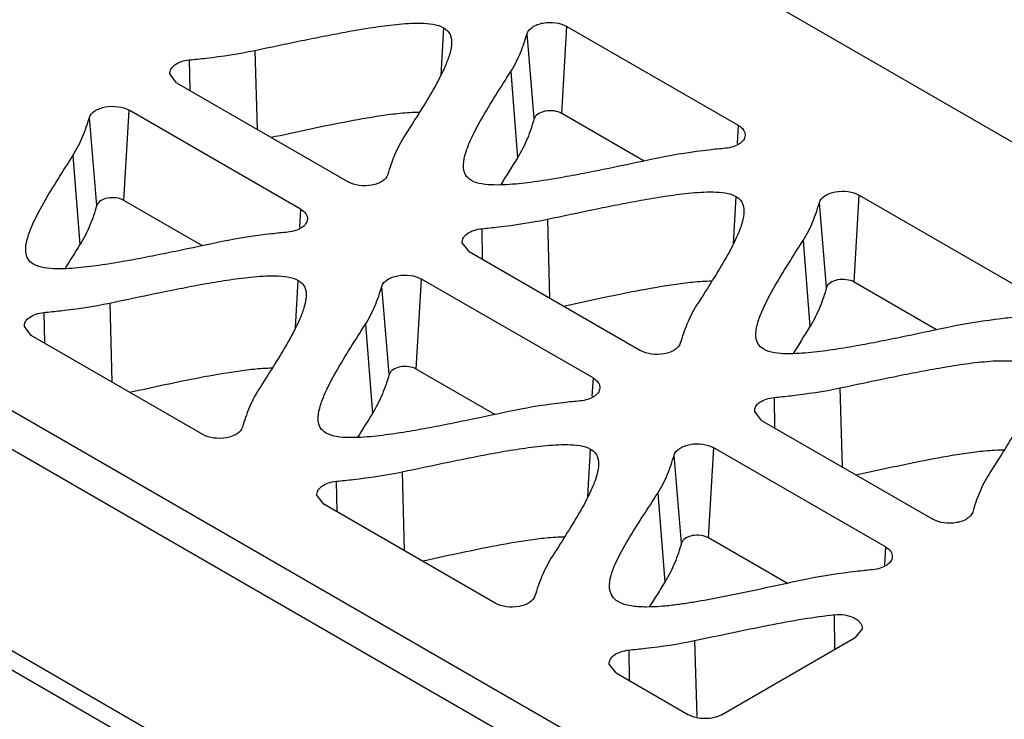
# Model space of a CAD drawing. Units: millimetres. Extents: x 20 to 153, y 33 to 208.
# Drawn here: x 58 to 73, y 161 to 172 of the extents above; entities that cross this region are included whole.
import ezdxf

# ---------------------------------------------------------------- set-up
doc = ezdxf.new("R2010")
doc.units = ezdxf.units.MM
doc.header["$LTSCALE"] = 15.724928
doc.layers.get('0').update_dxf_attribs({"linetype": 'CONTINUOUS'})

msp = doc.modelspace()

# ---------------------------------------------------------------- linework, layer by layer
at = {"color": 7, "linetype": 'CONTINUOUS'}
for p, q in [((101.459, 153.791), (54.366, 180.98)), ((67.629, 159.98), (42.81, 174.309)), ((42.49, 173.888), (67.302, 159.563)), ((64.527, 171.741), (64.483, 170.994)), ((66.389, 170.39), (66.469, 171.763)), ((66.469, 171.763), (69.173, 170.202)), ((65.955, 170.307), (65.843, 171.648)), ((61.554, 171.383), (61.589, 170.139)), ((60.518, 171.234), (60.525, 170.753)), ((66.41, 156.895), (41.614, 171.211)), ((66.35, 156.626), (41.554, 170.941)), ((60.319, 170.872), (60.211, 171.013)), ((65.585, 171.049), (65.693, 169.69)), ((60.319, 170.872), (63.022, 169.312)), ((59.059, 168.937), (58.943, 170.324)), ((59.486, 169.018), (59.569, 170.439)), ((62.272, 168.879), (59.569, 170.439)), ((67.69, 169.639), (66.389, 170.39)), ((69.173, 170.202), (69.156, 169.913)), ((58.684, 169.726), (58.795, 168.32)), ((69.137, 169.08), (69.093, 168.332)), ((70.999, 167.728), (71.08, 169.101)), ((71.08, 169.101), (73.784, 167.54)), ((60.726, 168.303), (59.486, 169.018)), ((70.566, 167.645), (70.453, 168.986)), ((62.272, 168.879), (62.256, 168.59)), ((66.165, 168.722), (66.199, 167.477)), ((65.129, 168.572), (65.135, 168.092)), ((64.929, 168.21), (64.822, 168.351)), ((70.196, 168.387), (70.303, 167.028)), ((64.929, 168.21), (67.632, 166.65)), ((62.192, 167.009), (62.236, 167.757)), ((63.67, 166.275), (63.553, 167.663)), ((64.097, 166.357), (64.18, 167.778)), ((66.883, 166.217), (64.18, 167.778)), ((72.301, 166.977), (70.999, 167.728)), ((59.263, 167.399), (59.298, 166.154)), ((58.226, 167.25), (58.233, 166.769)), ((58.027, 166.889), (57.919, 167.029)), ((63.294, 167.064), (63.406, 165.659)), ((60.73, 165.327), (58.027, 166.889)), ((65.336, 165.641), (64.097, 166.357)), ((66.883, 166.217), (66.866, 165.929)), ((70.775, 166.06), (70.81, 164.815)), ((69.739, 165.91), (69.746, 165.43)), ((69.54, 165.549), (69.432, 165.689)), ((69.54, 165.549), (72.243, 163.988)), ((66.802, 164.347), (66.846, 165.095)), ((68.705, 163.696), (68.789, 165.117)), ((71.494, 163.555), (68.789, 165.117)), ((68.278, 163.614), (68.162, 165.001)), ((63.874, 164.737), (63.908, 163.493)), ((62.836, 164.588), (62.843, 164.108)), ((67.905, 164.403), (68.016, 162.997)), ((62.637, 164.227), (62.529, 164.367)), ((65.341, 162.665), (62.637, 164.227)), ((69.948, 162.978), (68.705, 163.696)), ((71.494, 163.555), (71.477, 163.267)), ((70.698, 161.938), (70.69, 162.484)), ((71.125, 162.263), (71.017, 162.123)), ((68.484, 162.075), (68.518, 160.876)), ((68.911, 160.907), (71.017, 162.123)), ((67.447, 161.926), (67.454, 161.446)), ((67.248, 161.565), (67.14, 161.705)), ((67.248, 161.565), (68.388, 160.907))]:
    msp.add_line(p, q, dxfattribs=at)
for centre, major_axis, end_param in [((66.208, 170.283), (0.256, 0.002), 2.969354), ((59.308, 168.914), (0.252, 0.002), 2.968805), ((70.818, 167.622), (0.256, 0.002), 2.969354), ((63.918, 166.252), (0.252, 0.002), 2.968805), ((68.527, 163.591), (0.252, 0.002), 2.969354)]:
    msp.add_ellipse(centre, major_axis=major_axis, ratio=0.582358, start_param=0.780962, end_param=end_param, dxfattribs=at)
for points, knots in [([(61.554, 171.383), (61.798, 171.435), (62.165, 171.513), (62.655, 171.612), (63.025, 171.683), (63.4, 171.747), (63.78, 171.797), (64.102, 171.82), (64.354, 171.804), (64.476, 171.771), (64.527, 171.741)], [0, 0, 0, 0, 0.247705, 0.371896, 0.496631, 0.622227, 0.749124, 0.877596, 0.941532, 1, 1, 1, 1]), ([(64.527, 171.741), (64.553, 171.726), (64.599, 171.69), (64.651, 171.596), (64.654, 171.519), (64.65, 171.471)], [0, 0, 0, 0, 0.293374, 0.542421, 1, 1, 1, 1]), ([(65.843, 171.648), (65.856, 171.691), (65.912, 171.749), (66.006, 171.794), (66.129, 171.827), (66.29, 171.83), (66.416, 171.793), (66.469, 171.763)], [0, 0, 0, 0, 0.193444, 0.315394, 0.450805, 0.737217, 1, 1, 1, 1]), ([(65.585, 171.049), (65.645, 171.143), (65.744, 171.338), (65.813, 171.545), (65.843, 171.648)], [0, 0, 0, 0, 0.509425, 1, 1, 1, 1]), ([(60.518, 171.234), (60.606, 171.242), (60.953, 171.279), (61.299, 171.33), (61.554, 171.383)], [0, 0, 0, 0, 0.2525, 1, 1, 1, 1]), ([(64.65, 171.471), (64.645, 171.407), (64.613, 171.28), (64.512, 171.033), (64.349, 170.733), (64.132, 170.379), (63.981, 170.144), (63.907, 170.025)], [0, 0, 0, 0, 0.117298, 0.238399, 0.488081, 0.743151, 1, 1, 1, 1]), ([(60.211, 171.013), (60.209, 171.039), (60.224, 171.098), (60.295, 171.166), (60.396, 171.214), (60.476, 171.23), (60.518, 171.234)], [0, 0, 0, 0, 0.190149, 0.415223, 0.689237, 1, 1, 1, 1]), ([(64.842, 169.528), (64.836, 169.594), (64.859, 169.731), (64.955, 169.991), (65.123, 170.307), (65.349, 170.678), (65.507, 170.925), (65.585, 171.049)], [0, 0, 0, 0, 0.116383, 0.236801, 0.486378, 0.742161, 1, 1, 1, 1]), ([(58.943, 170.324), (58.956, 170.367), (59.012, 170.425), (59.106, 170.47), (59.229, 170.503), (59.39, 170.506), (59.516, 170.47), (59.569, 170.439)], [0, 0, 0, 0, 0.193481, 0.315442, 0.450854, 0.737244, 1, 1, 1, 1]), ([(58.684, 169.726), (58.743, 169.82), (58.843, 170.015), (58.913, 170.222), (58.943, 170.324)], [0, 0, 0, 0, 0.509443, 1, 1, 1, 1]), ([(61.808, 170.013), (61.999, 170.054), (62.382, 170.138), (62.959, 170.257), (63.447, 170.345), (63.843, 170.396), (64.045, 170.41), (64.146, 170.409)], [0, 0, 0, 0, 0.246947, 0.494925, 0.74529, 0.872013, 1, 1, 1, 1]), ([(65.955, 170.307), (65.925, 170.202), (65.854, 169.988), (65.753, 169.787), (65.693, 169.69)], [0, 0, 0, 0, 0.49066, 1, 1, 1, 1]), ([(69.173, 170.202), (69.205, 170.183), (69.261, 170.14), (69.284, 170.07), (69.281, 170.04)], [0, 0, 0, 0, 0.551959, 1, 1, 1, 1]), ([(63.907, 170.025), (63.847, 169.931), (63.748, 169.736), (63.679, 169.529), (63.648, 169.427)], [0, 0, 0, 0, 0.509426, 1, 1, 1, 1]), ([(69.281, 170.04), (69.279, 170.015), (69.256, 169.962), (69.186, 169.902), (69.088, 169.859), (69.013, 169.844), (68.974, 169.84)], [0, 0, 0, 0, 0.191913, 0.420771, 0.694284, 1, 1, 1, 1]), ([(68.974, 169.84), (68.886, 169.832), (68.539, 169.795), (68.193, 169.744), (67.938, 169.691)], [0, 0, 0, 0, 0.252499, 1, 1, 1, 1]), ([(57.941, 168.205), (57.935, 168.271), (57.958, 168.407), (58.054, 168.667), (58.222, 168.984), (58.448, 169.355), (58.606, 169.602), (58.684, 169.726)], [0, 0, 0, 0, 0.116398, 0.236819, 0.486379, 0.742148, 1, 1, 1, 1]), ([(67.938, 169.691), (67.694, 169.639), (67.327, 169.561), (66.837, 169.462), (66.467, 169.391), (66.092, 169.327), (65.712, 169.276), (65.39, 169.254), (65.138, 169.27), (65.016, 169.303), (64.965, 169.333)], [0, 0, 0, 0, 0.247712, 0.371901, 0.496633, 0.622229, 0.749132, 0.877617, 0.941547, 1, 1, 1, 1]), ([(64.965, 169.333), (64.928, 169.354), (64.865, 169.412), (64.845, 169.492), (64.842, 169.528)], [0, 0, 0, 0, 0.544099, 1, 1, 1, 1]), ([(63.648, 169.427), (63.636, 169.384), (63.579, 169.326), (63.485, 169.28), (63.362, 169.247), (63.201, 169.245), (63.075, 169.281), (63.022, 169.312)], [0, 0, 0, 0, 0.193464, 0.31542, 0.450832, 0.737232, 1, 1, 1, 1]), ([(66.165, 168.722), (66.409, 168.773), (66.775, 168.851), (67.265, 168.951), (67.635, 169.021), (68.01, 169.085), (68.39, 169.135), (68.712, 169.158), (68.964, 169.142), (69.086, 169.109), (69.137, 169.08)], [0, 0, 0, 0, 0.247705, 0.371896, 0.496631, 0.622227, 0.749124, 0.877596, 0.941532, 1, 1, 1, 1]), ([(69.137, 169.08), (69.164, 169.064), (69.21, 169.028), (69.262, 168.934), (69.264, 168.857), (69.26, 168.809)], [0, 0, 0, 0, 0.293374, 0.542421, 1, 1, 1, 1]), ([(70.453, 168.986), (70.466, 169.029), (70.523, 169.087), (70.616, 169.132), (70.739, 169.165), (70.901, 169.168), (71.027, 169.132), (71.08, 169.101)], [0, 0, 0, 0, 0.193444, 0.315394, 0.450805, 0.737217, 1, 1, 1, 1]), ([(59.059, 168.937), (59.028, 168.831), (58.957, 168.618), (58.856, 168.417), (58.795, 168.32)], [0, 0, 0, 0, 0.490646, 1, 1, 1, 1]), ([(70.196, 168.387), (70.255, 168.481), (70.354, 168.676), (70.423, 168.883), (70.453, 168.986)], [0, 0, 0, 0, 0.509425, 1, 1, 1, 1]), ([(62.272, 168.879), (62.305, 168.86), (62.36, 168.817), (62.383, 168.747), (62.38, 168.717)], [0, 0, 0, 0, 0.551959, 1, 1, 1, 1]), ([(69.26, 168.809), (69.255, 168.745), (69.223, 168.618), (69.122, 168.371), (68.959, 168.071), (68.742, 167.717), (68.592, 167.482), (68.517, 167.363)], [0, 0, 0, 0, 0.117298, 0.238399, 0.488081, 0.743151, 1, 1, 1, 1]), ([(62.38, 168.717), (62.378, 168.692), (62.355, 168.639), (62.285, 168.579), (62.188, 168.536), (62.113, 168.521), (62.073, 168.517)], [0, 0, 0, 0, 0.191908, 0.420767, 0.694284, 1, 1, 1, 1]), ([(65.129, 168.572), (65.216, 168.581), (65.563, 168.617), (65.909, 168.668), (66.165, 168.722)], [0, 0, 0, 0, 0.2525, 1, 1, 1, 1]), ([(62.073, 168.517), (61.985, 168.509), (61.638, 168.472), (61.292, 168.422), (61.036, 168.368)], [0, 0, 0, 0, 0.252485, 1, 1, 1, 1]), ([(64.821, 168.351), (64.819, 168.377), (64.835, 168.436), (64.905, 168.504), (65.007, 168.552), (65.086, 168.568), (65.129, 168.572)], [0, 0, 0, 0, 0.190149, 0.415223, 0.689237, 1, 1, 1, 1]), ([(61.036, 168.368), (60.792, 168.317), (60.426, 168.239), (59.936, 168.139), (59.565, 168.068), (59.191, 168.004), (58.811, 167.954), (58.489, 167.931), (58.237, 167.947), (58.115, 167.981), (58.064, 168.01)], [0, 0, 0, 0, 0.247713, 0.371901, 0.496633, 0.622229, 0.749134, 0.877622, 0.941551, 1, 1, 1, 1]), ([(69.452, 166.867), (69.446, 166.933), (69.469, 167.069), (69.565, 167.329), (69.733, 167.645), (69.96, 168.016), (70.117, 168.263), (70.196, 168.387)], [0, 0, 0, 0, 0.116383, 0.236801, 0.486378, 0.742161, 1, 1, 1, 1]), ([(58.064, 168.01), (58.026, 168.032), (57.964, 168.089), (57.944, 168.169), (57.941, 168.205)], [0, 0, 0, 0, 0.544084, 1, 1, 1, 1]), ([(59.263, 167.399), (59.507, 167.45), (59.874, 167.528), (60.364, 167.628), (60.734, 167.699), (61.109, 167.762), (61.489, 167.813), (61.811, 167.835), (62.063, 167.82), (62.185, 167.786), (62.236, 167.757)], [0, 0, 0, 0, 0.24771, 0.371899, 0.496633, 0.622228, 0.74913, 0.877612, 0.941544, 1, 1, 1, 1]), ([(63.553, 167.663), (63.566, 167.706), (63.623, 167.764), (63.717, 167.809), (63.84, 167.842), (64.001, 167.845), (64.127, 167.808), (64.18, 167.778)], [0, 0, 0, 0, 0.193481, 0.315442, 0.450854, 0.737244, 1, 1, 1, 1]), ([(62.236, 167.757), (62.262, 167.741), (62.308, 167.705), (62.36, 167.612), (62.363, 167.534), (62.359, 167.486)], [0, 0, 0, 0, 0.293371, 0.54241, 1, 1, 1, 1]), ([(63.294, 167.064), (63.354, 167.158), (63.453, 167.353), (63.523, 167.56), (63.553, 167.663)], [0, 0, 0, 0, 0.509443, 1, 1, 1, 1]), ([(66.418, 167.351), (66.609, 167.393), (66.992, 167.476), (67.57, 167.596), (68.057, 167.683), (68.454, 167.734), (68.655, 167.748), (68.757, 167.747)], [0, 0, 0, 0, 0.246947, 0.494925, 0.74529, 0.872013, 1, 1, 1, 1]), ([(70.566, 167.645), (70.535, 167.54), (70.465, 167.327), (70.364, 167.125), (70.303, 167.028)], [0, 0, 0, 0, 0.49066, 1, 1, 1, 1]), ([(58.226, 167.25), (58.314, 167.259), (58.661, 167.295), (59.008, 167.345), (59.263, 167.399)], [0, 0, 0, 0, 0.252478, 1, 1, 1, 1]), ([(62.359, 167.486), (62.353, 167.423), (62.322, 167.295), (62.221, 167.049), (62.058, 166.748), (61.841, 166.394), (61.69, 166.159), (61.616, 166.041)], [0, 0, 0, 0, 0.117302, 0.238403, 0.488081, 0.743147, 1, 1, 1, 1]), ([(68.517, 167.363), (68.458, 167.27), (68.359, 167.074), (68.289, 166.867), (68.259, 166.765)], [0, 0, 0, 0, 0.509426, 1, 1, 1, 1]), ([(57.919, 167.029), (57.916, 167.055), (57.932, 167.114), (58.002, 167.182), (58.104, 167.23), (58.184, 167.246), (58.226, 167.25)], [0, 0, 0, 0, 0.190131, 0.415208, 0.689236, 1, 1, 1, 1]), ([(62.551, 165.543), (62.546, 165.609), (62.569, 165.746), (62.664, 166.006), (62.832, 166.322), (63.058, 166.693), (63.216, 166.94), (63.294, 167.064)], [0, 0, 0, 0, 0.116398, 0.236819, 0.486379, 0.742148, 1, 1, 1, 1]), ([(72.548, 167.029), (72.304, 166.978), (71.938, 166.9), (71.448, 166.8), (71.077, 166.729), (70.703, 166.665), (70.322, 166.615), (70, 166.592), (69.748, 166.608), (69.627, 166.642), (69.576, 166.671)], [0, 0, 0, 0, 0.247712, 0.371901, 0.496633, 0.622229, 0.749132, 0.877617, 0.941547, 1, 1, 1, 1]), ([(73.584, 167.179), (73.496, 167.17), (73.149, 167.133), (72.803, 167.083), (72.548, 167.029)], [0, 0, 0, 0, 0.252499, 1, 1, 1, 1]), ([(68.259, 166.765), (68.246, 166.722), (68.19, 166.664), (68.096, 166.619), (67.973, 166.586), (67.811, 166.583), (67.685, 166.619), (67.632, 166.65)], [0, 0, 0, 0, 0.193464, 0.31542, 0.450832, 0.737232, 1, 1, 1, 1]), ([(69.576, 166.671), (69.538, 166.693), (69.475, 166.75), (69.455, 166.83), (69.452, 166.867)], [0, 0, 0, 0, 0.544099, 1, 1, 1, 1]), ([(70.775, 166.06), (71.019, 166.111), (71.385, 166.189), (71.875, 166.289), (72.246, 166.359), (72.62, 166.423), (73.001, 166.474), (73.322, 166.496), (73.575, 166.481), (73.696, 166.447), (73.747, 166.418)], [0, 0, 0, 0, 0.247705, 0.371896, 0.496631, 0.622227, 0.749124, 0.877596, 0.941532, 1, 1, 1, 1]), ([(59.578, 165.993), (59.762, 166.033), (60.13, 166.113), (60.685, 166.228), (61.153, 166.311), (61.534, 166.361), (61.728, 166.375), (61.825, 166.376)], [0, 0, 0, 0, 0.246985, 0.495025, 0.745404, 0.872075, 1, 1, 1, 1]), ([(63.67, 166.275), (63.639, 166.17), (63.568, 165.957), (63.466, 165.756), (63.406, 165.659)], [0, 0, 0, 0, 0.490646, 1, 1, 1, 1]), ([(66.883, 166.217), (66.915, 166.198), (66.971, 166.156), (66.993, 166.086), (66.991, 166.055)], [0, 0, 0, 0, 0.551959, 1, 1, 1, 1]), ([(73.871, 166.147), (73.865, 166.083), (73.833, 165.956), (73.733, 165.71), (73.569, 165.409), (73.352, 165.055), (73.202, 164.82), (73.127, 164.702)], [0, 0, 0, 0, 0.117298, 0.238399, 0.488081, 0.743151, 1, 1, 1, 1]), ([(61.616, 166.041), (61.556, 165.947), (61.457, 165.752), (61.387, 165.545), (61.357, 165.443)], [0, 0, 0, 0, 0.509446, 1, 1, 1, 1]), ([(66.991, 166.055), (66.989, 166.03), (66.966, 165.977), (66.895, 165.917), (66.798, 165.874), (66.723, 165.859), (66.683, 165.855)], [0, 0, 0, 0, 0.191908, 0.420767, 0.694284, 1, 1, 1, 1]), ([(69.739, 165.91), (69.827, 165.919), (70.174, 165.955), (70.52, 166.006), (70.775, 166.06)], [0, 0, 0, 0, 0.2525, 1, 1, 1, 1]), ([(66.683, 165.855), (66.596, 165.847), (66.248, 165.81), (65.902, 165.76), (65.647, 165.706)], [0, 0, 0, 0, 0.252485, 1, 1, 1, 1]), ([(69.432, 165.689), (69.43, 165.715), (69.445, 165.774), (69.515, 165.842), (69.617, 165.89), (69.697, 165.906), (69.739, 165.91)], [0, 0, 0, 0, 0.190149, 0.415223, 0.689237, 1, 1, 1, 1]), ([(65.647, 165.706), (65.403, 165.655), (65.036, 165.577), (64.546, 165.477), (64.176, 165.406), (63.801, 165.343), (63.421, 165.292), (63.099, 165.27), (62.847, 165.285), (62.725, 165.319), (62.674, 165.348)], [0, 0, 0, 0, 0.247713, 0.371901, 0.496633, 0.622229, 0.749134, 0.877622, 0.941551, 1, 1, 1, 1]), ([(62.674, 165.348), (62.637, 165.37), (62.575, 165.427), (62.554, 165.507), (62.551, 165.543)], [0, 0, 0, 0, 0.544084, 1, 1, 1, 1]), ([(61.357, 165.443), (61.344, 165.399), (61.287, 165.342), (61.194, 165.296), (61.071, 165.263), (60.909, 165.26), (60.783, 165.297), (60.73, 165.327)], [0, 0, 0, 0, 0.193474, 0.315434, 0.450845, 0.737239, 1, 1, 1, 1]), ([(63.874, 164.737), (64.118, 164.788), (64.484, 164.867), (64.974, 164.966), (65.345, 165.037), (65.719, 165.101), (66.099, 165.151), (66.421, 165.174), (66.673, 165.158), (66.795, 165.125), (66.846, 165.095)], [0, 0, 0, 0, 0.24771, 0.371899, 0.496633, 0.622228, 0.74913, 0.877612, 0.941544, 1, 1, 1, 1]), ([(68.162, 165.001), (68.175, 165.045), (68.232, 165.103), (68.325, 165.148), (68.448, 165.181), (68.61, 165.184), (68.736, 165.147), (68.789, 165.117)], [0, 0, 0, 0, 0.193444, 0.315394, 0.450805, 0.737217, 1, 1, 1, 1]), ([(66.846, 165.095), (66.873, 165.08), (66.919, 165.044), (66.971, 164.95), (66.973, 164.872), (66.969, 164.824)], [0, 0, 0, 0, 0.293374, 0.542421, 1, 1, 1, 1]), ([(71.028, 164.689), (71.219, 164.731), (71.602, 164.815), (72.18, 164.934), (72.668, 165.021), (73.064, 165.072), (73.266, 165.086), (73.367, 165.085)], [0, 0, 0, 0, 0.246947, 0.494925, 0.74529, 0.872013, 1, 1, 1, 1]), ([(67.905, 164.403), (67.964, 164.497), (68.063, 164.692), (68.132, 164.899), (68.162, 165.001)], [0, 0, 0, 0, 0.509425, 1, 1, 1, 1]), ([(62.836, 164.588), (62.924, 164.597), (63.272, 164.633), (63.618, 164.683), (63.874, 164.737)], [0, 0, 0, 0, 0.252478, 1, 1, 1, 1]), ([(66.969, 164.824), (66.964, 164.761), (66.932, 164.633), (66.831, 164.387), (66.668, 164.086), (66.451, 163.733), (66.301, 163.497), (66.226, 163.379)], [0, 0, 0, 0, 0.117298, 0.238399, 0.488081, 0.743151, 1, 1, 1, 1]), ([(73.127, 164.702), (73.068, 164.608), (72.969, 164.413), (72.899, 164.206), (72.869, 164.103)], [0, 0, 0, 0, 0.509426, 1, 1, 1, 1]), ([(62.529, 164.367), (62.527, 164.393), (62.542, 164.452), (62.613, 164.52), (62.714, 164.568), (62.794, 164.584), (62.836, 164.588)], [0, 0, 0, 0, 0.190131, 0.415208, 0.689236, 1, 1, 1, 1]), ([(67.144, 162.906), (67.138, 162.971), (67.162, 163.106), (67.261, 163.362), (67.436, 163.672), (67.668, 164.036), (67.827, 164.28), (67.905, 164.403)], [0, 0, 0, 0, 0.115852, 0.236115, 0.486193, 0.742568, 1, 1, 1, 1]), ([(72.869, 164.103), (72.856, 164.06), (72.8, 164.002), (72.706, 163.957), (72.583, 163.924), (72.422, 163.921), (72.296, 163.958), (72.243, 163.988)], [0, 0, 0, 0, 0.193464, 0.31542, 0.450832, 0.737232, 1, 1, 1, 1]), ([(64.188, 163.331), (64.372, 163.371), (64.74, 163.451), (65.295, 163.566), (65.764, 163.65), (66.145, 163.699), (66.338, 163.714), (66.436, 163.714)], [0, 0, 0, 0, 0.246985, 0.495024, 0.745403, 0.872075, 1, 1, 1, 1]), ([(68.278, 163.614), (68.248, 163.509), (68.177, 163.295), (68.076, 163.094), (68.016, 162.997)], [0, 0, 0, 0, 0.490659, 1, 1, 1, 1]), ([(71.494, 163.555), (71.526, 163.536), (71.582, 163.493), (71.604, 163.423), (71.602, 163.393)], [0, 0, 0, 0, 0.551959, 1, 1, 1, 1]), ([(66.226, 163.379), (66.167, 163.285), (66.068, 163.09), (65.998, 162.883), (65.968, 162.781)], [0, 0, 0, 0, 0.509426, 1, 1, 1, 1]), ([(71.602, 163.393), (71.6, 163.368), (71.577, 163.315), (71.506, 163.255), (71.409, 163.212), (71.334, 163.197), (71.294, 163.193)], [0, 0, 0, 0, 0.1919, 0.42076, 0.694284, 1, 1, 1, 1]), ([(71.294, 163.193), (71.206, 163.185), (70.859, 163.148), (70.513, 163.098), (70.257, 163.045)], [0, 0, 0, 0, 0.252478, 1, 1, 1, 1]), ([(70.257, 163.045), (70.119, 163.016), (69.842, 162.956), (69.427, 162.866), (69.01, 162.779), (68.66, 162.712), (68.377, 162.665), (68.161, 162.634), (67.943, 162.612), (67.724, 162.601), (67.541, 162.61), (67.401, 162.637), (67.309, 162.67), (67.234, 162.717), (67.169, 162.792), (67.148, 162.862), (67.144, 162.906)], [0, 0, 0, 0, 0.128817, 0.257569, 0.386665, 0.516588, 0.582054, 0.647987, 0.714482, 0.781508, 0.848284, 0.880565, 0.910667, 0.937156, 0.960039, 1, 1, 1, 1]), ([(65.968, 162.781), (65.955, 162.737), (65.899, 162.679), (65.805, 162.634), (65.682, 162.601), (65.52, 162.598), (65.394, 162.635), (65.341, 162.665)], [0, 0, 0, 0, 0.193464, 0.31542, 0.450832, 0.737232, 1, 1, 1, 1]), ([(68.484, 162.076), (68.872, 162.158), (69.442, 162.281), (70.177, 162.417), (70.526, 162.468), (70.69, 162.485)], [0, 0, 0, 0, 0.529874, 0.779089, 1, 1, 1, 1]), ([(70.69, 162.484), (70.745, 162.489), (70.851, 162.487), (70.976, 162.451), (71.055, 162.402), (71.097, 162.36), (71.122, 162.313), (71.126, 162.279), (71.125, 162.263)], [0, 0, 0, 0, 0.304787, 0.585661, 0.707865, 0.815657, 0.911103, 1, 1, 1, 1]), ([(67.447, 161.926), (67.535, 161.935), (67.882, 161.971), (68.229, 162.022), (68.484, 162.075)], [0, 0, 0, 0, 0.252485, 1, 1, 1, 1]), ([(67.14, 161.705), (67.138, 161.731), (67.153, 161.79), (67.223, 161.858), (67.325, 161.906), (67.405, 161.922), (67.447, 161.926)], [0, 0, 0, 0, 0.190141, 0.415217, 0.689237, 1, 1, 1, 1]), ([(68.911, 160.907), (68.874, 160.885), (68.787, 160.854), (68.649, 160.839), (68.511, 160.854), (68.425, 160.885), (68.388, 160.907)], [0, 0, 0, 0, 0.237243, 0.499999, 0.762756, 1, 1, 1, 1])]:
    msp.add_open_spline(points, degree=3, knots=knots, dxfattribs=at)
for points in [[(65.693, 169.69), (65.605, 169.548), (65.516, 169.407), (65.429, 169.265)], [(58.795, 168.32), (58.717, 168.194), (58.638, 168.069), (58.56, 167.942)], [(70.303, 167.028), (70.215, 166.887), (70.126, 166.746), (70.039, 166.603)], [(63.406, 165.659), (63.327, 165.533), (63.248, 165.407), (63.17, 165.281)], [(68.016, 162.997), (67.935, 162.866), (67.851, 162.737), (67.769, 162.607)]]:
    msp.add_open_spline(points, degree=3, dxfattribs=at)

doc.saveas('drawing.dxf')
